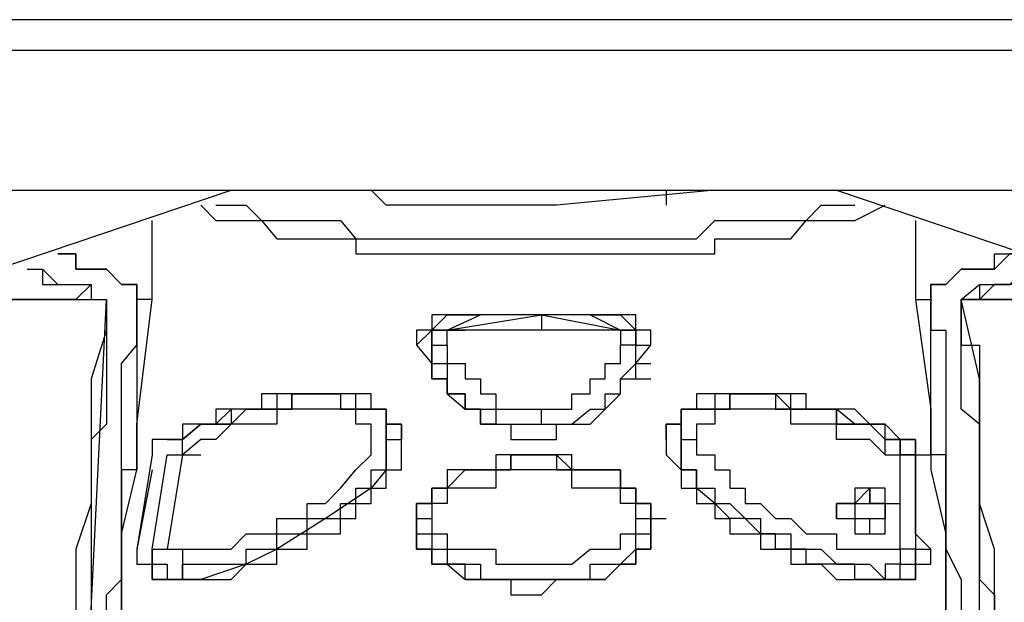
# Model space of a CAD drawing. Units: millimetres. Extents: x 2994 to 3721, y 898 to 1448.
# Drawn here: x 3525 to 3525, y 1309 to 1309 of the extents above; entities that cross this region are included whole.
import ezdxf

# ---------------------------------------------------------------- set-up
doc = ezdxf.new("R2010")
doc.units = ezdxf.units.MM
doc.layers.add('2', color=1, linetype='Continuous')

# ---------------------------------------------------------------- blocks, each defined once
blk = doc.blocks.new('totem 2')
at = {"layer": '2'}
for points in [[(0.069594, 0.014296), (0.070587, 0.012112), (0.072771, 0.011119), (0.167284, 0.011119), (0.169269, 0.012112), (0.170262, 0.014296), (0.170262, 0.189025), (0.169269, 0.19121), (0.167284, 0.192202), (0.072771, 0.192202), (0.070587, 0.19121), (0.069594, 0.189025)], [(0.127572, 0.032563), (0.127572, 0.03157), (0.12658, 0.03157), (0.12658, 0.030578), (0.125587, 0.030578), (0.125587, 0.029386), (0.12241, 0.029386), (0.12241, 0.028394), (0.117446, 0.028394), (0.117446, 0.029386), (0.114269, 0.029386), (0.114269, 0.030578), (0.113276, 0.030578), (0.113276, 0.03157), (0.112284, 0.03157), (0.112284, 0.034549), (0.113276, 0.034549), (0.113276, 0.035542), (0.114269, 0.035542), (0.11546, 0.036534), (0.118439, 0.036534), (0.118439, 0.037527), (0.120424, 0.037527), (0.121417, 0.036534), (0.124594, 0.036534), (0.125587, 0.035542), (0.12658, 0.035542), (0.12658, 0.034549), (0.127572, 0.034549)]]:
    blk.add_lwpolyline(points, close=True, dxfattribs=at)
for points in [[(0.139684, 0.011119), (0.154973, 0.016282), (0.157157, 0.018267), (0.162121, 0.057978), (0.164107, 0.098682), (0.163114, 0.099675), (0.162121, 0.100668), (0.161128, 0.102654), (0.161128, 0.114765), (0.162121, 0.115957), (0.166291, 0.130054), (0.168276, 0.14435), (0.166291, 0.158646), (0.161128, 0.171751), (0.160136, 0.172744), (0.155966, 0.174928), (0.154973, 0.176914), (0.15398, 0.178899), (0.143854, 0.178899), (0.124594, 0.183069), (0.105135, 0.181877)], [(0.090045, 0.176914), (0.07972, 0.172744), (0.078728, 0.171751), (0.073764, 0.158646), (0.071579, 0.14435), (0.073764, 0.130054), (0.077735, 0.115957), (0.078728, 0.114765), (0.078728, 0.102654), (0.077735, 0.100668), (0.076742, 0.099675), (0.075749, 0.098682), (0.078728, 0.057978), (0.082897, 0.018267), (0.084883, 0.016282), (0.100172, 0.011119)], [(0.092031, 0.018267), (0.092031, 0.020253), (0.091038, 0.02343), (0.091038, 0.03157), (0.090045, 0.034549), (0.090045, 0.044675), (0.088854, 0.047852), (0.088854, 0.060957), (0.087861, 0.063935), (0.087861, 0.085379), (0.086868, 0.087365), (0.086868, 0.103646)], [(0.152988, 0.103646), (0.152988, 0.085379), (0.151995, 0.082401), (0.151995, 0.063935), (0.151002, 0.060957), (0.151002, 0.047852), (0.150009, 0.044675), (0.150009, 0.034549), (0.149016, 0.03157), (0.149016, 0.02343), (0.147825, 0.018267)], [(0.087861, 0.102654), (0.092031, 0.018267), (0.092031, 0.018267)], [(0.147825, 0.018267), (0.147825, 0.021246), (0.149016, 0.021246), (0.149016, 0.036534), (0.150009, 0.037527), (0.150009, 0.051823), (0.151002, 0.052816), (0.151002, 0.07426), (0.151995, 0.076246), (0.151995, 0.102654)], [(0.092031, 0.018267), (0.092031, 0.026408), (0.091038, 0.027401), (0.091038, 0.040704), (0.090045, 0.041697), (0.090045, 0.059964), (0.088854, 0.06195), (0.088854, 0.085379), (0.087861, 0.087365), (0.087861, 0.101661)], [(0.090045, 0.101661), (0.090045, 0.075253), (0.091038, 0.073267), (0.091038, 0.054801), (0.092031, 0.053809), (0.092031, 0.037527), (0.093024, 0.036534), (0.093024, 0.022437), (0.094016, 0.021246), (0.094016, 0.017274)], [(0.094016, 0.018267), (0.094016, 0.029386), (0.093024, 0.029386), (0.093024, 0.043682), (0.092031, 0.045668), (0.092031, 0.06195), (0.091038, 0.065126), (0.091038, 0.08935), (0.090045, 0.092527), (0.090045, 0.101661)], [(0.145839, 0.017274), (0.145839, 0.020253), (0.146832, 0.020253), (0.146832, 0.034549), (0.147825, 0.036534), (0.147825, 0.051823), (0.149016, 0.053809), (0.149016, 0.073267), (0.150009, 0.075253), (0.150009, 0.101661)], [(0.150009, 0.101661), (0.150009, 0.08935), (0.149016, 0.087365), (0.149016, 0.065126), (0.147825, 0.06195), (0.147825, 0.043682), (0.146832, 0.04269), (0.146832, 0.028394), (0.145839, 0.028394), (0.145839, 0.017274)], [(0.151995, 0.101661), (0.151995, 0.085379), (0.151002, 0.082401), (0.151002, 0.059964), (0.150009, 0.056986), (0.150009, 0.041697), (0.149016, 0.040704), (0.149016, 0.026408), (0.147825, 0.025415), (0.147825, 0.018267)], [(0.147825, 0.018267), (0.155966, 0.018267), (0.155966, 0.025415), (0.157157, 0.028394), (0.157157, 0.037527), (0.15815, 0.040704), (0.15815, 0.049838), (0.159143, 0.052816), (0.159143, 0.065126), (0.160136, 0.067112), (0.160136, 0.084386), (0.161128, 0.087365), (0.161128, 0.097491)], [(0.092031, 0.048845), (0.092031, 0.046661), (0.093024, 0.044675), (0.093024, 0.033556), (0.094016, 0.029386), (0.094016, 0.026408), (0.095009, 0.018267)], [(0.144847, 0.018267), (0.145839, 0.025415), (0.145839, 0.029386), (0.146832, 0.033556), (0.146832, 0.04269), (0.147825, 0.043682), (0.147825, 0.047852)], [(0.096002, 0.027401), (0.095009, 0.027401), (0.095009, 0.028394), (0.094016, 0.034549), (0.094016, 0.035542), (0.095009, 0.035542), (0.095009, 0.036534), (0.096995, 0.036534)], [(0.095009, 0.034549), (0.095009, 0.035542), (0.096002, 0.035542), (0.096002, 0.036534), (0.096995, 0.036534)], [(0.096995, 0.036534), (0.095009, 0.036534), (0.095009, 0.034549)], [(0.096995, 0.036534), (0.096995, 0.035542), (0.101164, 0.035542), (0.101164, 0.034549), (0.10315, 0.034549), (0.10315, 0.033556), (0.105135, 0.033556), (0.105135, 0.032563), (0.10732, 0.032563), (0.10732, 0.03157), (0.108312, 0.03157), (0.108312, 0.030578), (0.109305, 0.030578), (0.109305, 0.029386), (0.110298, 0.029386), (0.110298, 0.025415), (0.108312, 0.025415), (0.108312, 0.024422), (0.104143, 0.024422), (0.104143, 0.025415), (0.100172, 0.025415), (0.100172, 0.026408), (0.098186, 0.026408), (0.096995, 0.027401), (0.096002, 0.027401)], [(0.096995, 0.036534), (0.100172, 0.036534), (0.101164, 0.035542), (0.102157, 0.035542)], [(0.110298, 0.027401), (0.110298, 0.029386), (0.109305, 0.030578), (0.106327, 0.032563), (0.10315, 0.034549), (0.101164, 0.035542), (0.098186, 0.036534), (0.096995, 0.036534)], [(0.096995, 0.036534), (0.098186, 0.036534)], [(0.096995, 0.036534), (0.098186, 0.036534)], [(0.096995, 0.034549), (0.096995, 0.036534), (0.096995, 0.036534)], [(0.127572, 0.033556), (0.127572, 0.034549), (0.12658, 0.034549), (0.12658, 0.035542), (0.125587, 0.035542), (0.124594, 0.036534), (0.11546, 0.036534), (0.11546, 0.035542), (0.113276, 0.035542), (0.113276, 0.034549), (0.112284, 0.034549), (0.112284, 0.033556)], [(0.112284, 0.033556), (0.113276, 0.033556), (0.113276, 0.034549), (0.114269, 0.034549), (0.114269, 0.035542), (0.116453, 0.035542), (0.116453, 0.036534), (0.123601, 0.036534), (0.123601, 0.035542), (0.125587, 0.035542), (0.12658, 0.034549), (0.12658, 0.033556), (0.127572, 0.033556), (0.127572, 0.032563)], [(0.143854, 0.027401), (0.142861, 0.027401), (0.142861, 0.026408), (0.139684, 0.026408), (0.139684, 0.025415), (0.136706, 0.025415), (0.135713, 0.024422), (0.132735, 0.024422), (0.132735, 0.025415), (0.129558, 0.025415), (0.129558, 0.029386), (0.130551, 0.029386), (0.130551, 0.030578), (0.131742, 0.030578), (0.131742, 0.03157), (0.132735, 0.03157), (0.133728, 0.032563), (0.13472, 0.032563), (0.13472, 0.033556), (0.136706, 0.033556), (0.136706, 0.034549), (0.138691, 0.034549), (0.139684, 0.035542), (0.141868, 0.035542), (0.142861, 0.036534)], [(0.144847, 0.034549), (0.144847, 0.036534), (0.140876, 0.036534), (0.140876, 0.035542), (0.137699, 0.035542), (0.137699, 0.034549), (0.135713, 0.034549), (0.135713, 0.033556), (0.13472, 0.033556), (0.133728, 0.032563), (0.132735, 0.032563), (0.131742, 0.03157), (0.130551, 0.030578), (0.130551, 0.029386), (0.129558, 0.029386), (0.129558, 0.027401)], [(0.137699, 0.035542), (0.138691, 0.035542), (0.139684, 0.036534), (0.142861, 0.036534)], [(0.142861, 0.036534), (0.144847, 0.036534), (0.144847, 0.035542), (0.145839, 0.035542), (0.145839, 0.034549)], [(0.142861, 0.036534), (0.143854, 0.036534), (0.143854, 0.035542), (0.144847, 0.035542), (0.144847, 0.034549)], [(0.142861, 0.036534), (0.143854, 0.036534)], [(0.143854, 0.034549), (0.143854, 0.035542), (0.142861, 0.035542), (0.142861, 0.036534)], [(0.142861, 0.036534), (0.143854, 0.036534)], [(0.102157, 0.035542), (0.10315, 0.035542), (0.10315, 0.034549), (0.105135, 0.034549), (0.105135, 0.033556), (0.10732, 0.033556), (0.10732, 0.032563), (0.108312, 0.032563), (0.108312, 0.03157), (0.109305, 0.03157), (0.109305, 0.030578), (0.110298, 0.030578), (0.110298, 0.029386), (0.111291, 0.029386), (0.111291, 0.026408)], [(0.113276, 0.035542), (0.114269, 0.035542)], [(0.113276, 0.035542), (0.114269, 0.035542)], [(0.113276, 0.032563), (0.113276, 0.033556), (0.114269, 0.033556), (0.114269, 0.034549), (0.117446, 0.034549), (0.117446, 0.035542), (0.12241, 0.035542), (0.123601, 0.034549), (0.125587, 0.034549), (0.125587, 0.033556), (0.12658, 0.033556), (0.12658, 0.032563)], [(0.141868, 0.026408), (0.140876, 0.025415), (0.137699, 0.025415), (0.137699, 0.024422), (0.130551, 0.024422), (0.130551, 0.025415), (0.129558, 0.025415), (0.129558, 0.026408), (0.128565, 0.026408), (0.128565, 0.028394), (0.129558, 0.029386), (0.129558, 0.030578), (0.130551, 0.030578), (0.130551, 0.03157), (0.131742, 0.03157), (0.131742, 0.032563), (0.132735, 0.032563), (0.132735, 0.033556), (0.13472, 0.033556), (0.13472, 0.034549), (0.136706, 0.034549), (0.136706, 0.035542), (0.137699, 0.035542)], [(0.095009, 0.029386), (0.094016, 0.034549), (0.094016, 0.034549)], [(0.095009, 0.034549), (0.096002, 0.034549), (0.096002, 0.034549)], [(0.095009, 0.034549), (0.096002, 0.034549)], [(0.095009, 0.034549), (0.096002, 0.028394), (0.096995, 0.028394)], [(0.095009, 0.034549), (0.096002, 0.034549), (0.096002, 0.034549)], [(0.095009, 0.034549), (0.096002, 0.034549), (0.096002, 0.034549)], [(0.096002, 0.034549), (0.096995, 0.034549), (0.096995, 0.034549)], [(0.096995, 0.028394), (0.096002, 0.034549)], [(0.096995, 0.034549), (0.100172, 0.034549), (0.101164, 0.033556), (0.10315, 0.033556), (0.10315, 0.032563), (0.105135, 0.032563), (0.105135, 0.03157), (0.106327, 0.03157), (0.10732, 0.030578), (0.108312, 0.029386), (0.109305, 0.028394), (0.109305, 0.026408), (0.108312, 0.026408), (0.108312, 0.025415), (0.10315, 0.025415), (0.10315, 0.026408), (0.100172, 0.026408), (0.099179, 0.027401), (0.098186, 0.027401), (0.096995, 0.028394)], [(0.142861, 0.028394), (0.141868, 0.027401), (0.139684, 0.027401), (0.139684, 0.026408), (0.136706, 0.026408), (0.136706, 0.025415), (0.131742, 0.025415), (0.131742, 0.026408), (0.130551, 0.026408), (0.130551, 0.028394), (0.131742, 0.028394), (0.131742, 0.029386), (0.132735, 0.029386), (0.132735, 0.030578), (0.133728, 0.030578), (0.133728, 0.03157), (0.13472, 0.03157), (0.135713, 0.032563), (0.136706, 0.032563), (0.137699, 0.033556), (0.139684, 0.033556), (0.139684, 0.034549), (0.143854, 0.034549), (0.143854, 0.028394)], [(0.144847, 0.034549), (0.143854, 0.034549), (0.143854, 0.034549)], [(0.144847, 0.034549), (0.145839, 0.034549), (0.145839, 0.034549)], [(0.144847, 0.034549), (0.145839, 0.034549)], [(0.145839, 0.034549), (0.144847, 0.033556), (0.144847, 0.028394)], [(0.144847, 0.028394), (0.144847, 0.034549)], [(0.112284, 0.033556), (0.112284, 0.032563), (0.112284, 0.032563)], [(0.112284, 0.032563), (0.112284, 0.03157), (0.113276, 0.03157), (0.113276, 0.030578), (0.114269, 0.030578), (0.11546, 0.029386), (0.118439, 0.029386), (0.118439, 0.028394), (0.121417, 0.028394), (0.121417, 0.029386), (0.125587, 0.029386), (0.125587, 0.030578), (0.12658, 0.030578), (0.12658, 0.03157), (0.127572, 0.03157), (0.127572, 0.033556)], [(0.112284, 0.032563), (0.112284, 0.033556), (0.112284, 0.033556)], [(0.112284, 0.032563), (0.112284, 0.033556), (0.112284, 0.033556)], [(0.127572, 0.032563), (0.127572, 0.03157), (0.12658, 0.03157), (0.12658, 0.030578), (0.125587, 0.030578), (0.125587, 0.029386), (0.12241, 0.029386), (0.121417, 0.028394), (0.118439, 0.028394), (0.118439, 0.029386), (0.114269, 0.029386), (0.114269, 0.030578), (0.113276, 0.030578), (0.113276, 0.03157), (0.112284, 0.03157), (0.112284, 0.033556)], [(0.127572, 0.033556), (0.127572, 0.03157), (0.12658, 0.03157), (0.12658, 0.030578)], [(0.127572, 0.032563), (0.127572, 0.033556), (0.127572, 0.033556)], [(0.127572, 0.032563), (0.127572, 0.033556), (0.127572, 0.033556)], [(0.139684, 0.03157), (0.139684, 0.032563), (0.140876, 0.032563), (0.140876, 0.033556), (0.142861, 0.033556), (0.142861, 0.03157), (0.141868, 0.03157), (0.141868, 0.030578), (0.140876, 0.030578), (0.140876, 0.03157)], [(0.139684, 0.03157), (0.139684, 0.032563), (0.140876, 0.032563), (0.140876, 0.033556), (0.142861, 0.033556), (0.142861, 0.03157)], [(0.139684, 0.03157), (0.139684, 0.032563), (0.140876, 0.032563), (0.140876, 0.033556), (0.141868, 0.033556), (0.141868, 0.032563), (0.142861, 0.032563), (0.142861, 0.03157)], [(0.140876, 0.03157), (0.140876, 0.033556), (0.141868, 0.033556), (0.141868, 0.032563), (0.142861, 0.032563), (0.142861, 0.030578), (0.140876, 0.030578), (0.140876, 0.03157), (0.139684, 0.03157)], [(0.112284, 0.032563), (0.113276, 0.032563), (0.113276, 0.032563)], [(0.112284, 0.032563), (0.113276, 0.032563)], [(0.112284, 0.032563), (0.113276, 0.032563)], [(0.112284, 0.032563), (0.113276, 0.032563), (0.113276, 0.032563)], [(0.12658, 0.032563), (0.12658, 0.03157), (0.125587, 0.03157), (0.125587, 0.030578), (0.12241, 0.030578), (0.12241, 0.029386), (0.117446, 0.029386), (0.117446, 0.030578), (0.114269, 0.030578), (0.114269, 0.03157), (0.113276, 0.03157), (0.113276, 0.032563)], [(0.12658, 0.032563), (0.127572, 0.032563), (0.127572, 0.032563)], [(0.127572, 0.032563), (0.128565, 0.032563), (0.128565, 0.032563)], [(0.139684, 0.032563), (0.139684, 0.03157), (0.139684, 0.03157)], [(0.140876, 0.03157), (0.140876, 0.032563), (0.142861, 0.032563), (0.142861, 0.03157)], [(0.142861, 0.03157), (0.142861, 0.032563), (0.142861, 0.032563)], [(0.139684, 0.03157), (0.140876, 0.03157)], [(0.142861, 0.03157), (0.142861, 0.030578), (0.140876, 0.030578), (0.140876, 0.03157), (0.139684, 0.03157)], [(0.139684, 0.03157), (0.140876, 0.03157), (0.140876, 0.03157)], [(0.139684, 0.03157), (0.140876, 0.03157), (0.140876, 0.03157)], [(0.140876, 0.03157), (0.141868, 0.03157), (0.141868, 0.03157)], [(0.140876, 0.03157), (0.141868, 0.03157), (0.141868, 0.030578), (0.141868, 0.03157), (0.142861, 0.03157)], [(0.142861, 0.03157), (0.141868, 0.03157), (0.141868, 0.030578), (0.140876, 0.03157)], [(0.142861, 0.03157), (0.143854, 0.03157)], [(0.142861, 0.03157), (0.143854, 0.03157), (0.143854, 0.03157)], [(0.142861, 0.03157), (0.143854, 0.03157), (0.143854, 0.03157)], [(0.116453, 0.029386), (0.117446, 0.029386)], [(0.116453, 0.029386), (0.117446, 0.029386)], [(0.096995, 0.028394), (0.096995, 0.027401), (0.096002, 0.027401)], [(0.096995, 0.028394), (0.098186, 0.028394), (0.098186, 0.028394)], [(0.142861, 0.028394), (0.142861, 0.027401), (0.143854, 0.027401)], [(0.142861, 0.028394), (0.143854, 0.028394), (0.143854, 0.028394)], [(0.143854, 0.027401), (0.143854, 0.028394), (0.144847, 0.028394)], [(0.144847, 0.028394), (0.144847, 0.027401), (0.143854, 0.027401)], [(0.144847, 0.028394), (0.143854, 0.028394), (0.143854, 0.027401)], [(0.144847, 0.028394), (0.144847, 0.027401), (0.143854, 0.027401)], [(0.143854, 0.027401), (0.144847, 0.027401), (0.144847, 0.028394)], [(0.144847, 0.028394), (0.143854, 0.028394), (0.143854, 0.028394)], [(0.144847, 0.028394), (0.145839, 0.028394), (0.145839, 0.028394)], [(0.096002, 0.027401), (0.096995, 0.027401), (0.098186, 0.026408), (0.100172, 0.026408), (0.101164, 0.025415), (0.104143, 0.025415), (0.104143, 0.024422), (0.10732, 0.024422), (0.10732, 0.025415), (0.110298, 0.025415), (0.110298, 0.027401)], [(0.099179, 0.026408), (0.096995, 0.026408), (0.096995, 0.027401), (0.096002, 0.027401)], [(0.096002, 0.027401), (0.096995, 0.027401), (0.096995, 0.027401)], [(0.109305, 0.025415), (0.110298, 0.025415), (0.110298, 0.026408), (0.111291, 0.026408), (0.111291, 0.027401)], [(0.110298, 0.027401), (0.111291, 0.027401)], [(0.112284, 0.021246), (0.113276, 0.022437), (0.113276, 0.02343), (0.114269, 0.02343), (0.114269, 0.024422), (0.11546, 0.025415), (0.116453, 0.025415), (0.116453, 0.026408), (0.118439, 0.026408), (0.118439, 0.027401), (0.121417, 0.027401), (0.121417, 0.026408), (0.123601, 0.026408), (0.124594, 0.025415), (0.125587, 0.024422), (0.125587, 0.02343), (0.12658, 0.02343), (0.12658, 0.022437), (0.127572, 0.021246), (0.127572, 0.020253), (0.12658, 0.020253), (0.12658, 0.01926), (0.125587, 0.01926)], [(0.128565, 0.027401), (0.128565, 0.026408), (0.129558, 0.026408), (0.129558, 0.025415), (0.131742, 0.025415)], [(0.129558, 0.027401), (0.129558, 0.025415), (0.132735, 0.025415), (0.132735, 0.024422), (0.135713, 0.024422), (0.135713, 0.025415), (0.139684, 0.025415), (0.139684, 0.026408), (0.141868, 0.026408), (0.142861, 0.027401), (0.143854, 0.027401)], [(0.129558, 0.027401), (0.130551, 0.027401)], [(0.143854, 0.027401), (0.142861, 0.026408), (0.141868, 0.026408)], [(0.143854, 0.027401), (0.144847, 0.027401), (0.144847, 0.027401)], [(0.143854, 0.027401), (0.144847, 0.027401)], [(0.111291, 0.026408), (0.110298, 0.026408), (0.110298, 0.025415), (0.109305, 0.025415), (0.109305, 0.024422), (0.102157, 0.024422), (0.102157, 0.025415), (0.099179, 0.025415), (0.099179, 0.026408)], [(0.111291, 0.026408), (0.110298, 0.026408), (0.110298, 0.025415), (0.108312, 0.025415), (0.108312, 0.024422), (0.10315, 0.024422), (0.10315, 0.025415), (0.100172, 0.025415), (0.099179, 0.026408)], [(0.117446, 0.026408), (0.116453, 0.026408), (0.116453, 0.025415), (0.11546, 0.025415), (0.11546, 0.024422), (0.114269, 0.024422), (0.114269, 0.02343), (0.113276, 0.02343), (0.113276, 0.021246)], [(0.113276, 0.021246), (0.113276, 0.022437), (0.114269, 0.022437), (0.114269, 0.024422), (0.11546, 0.024422), (0.11546, 0.025415), (0.117446, 0.025415), (0.117446, 0.026408), (0.120424, 0.026408), (0.120424, 0.025415)], [(0.120424, 0.026408), (0.12241, 0.026408), (0.123601, 0.025415), (0.124594, 0.025415), (0.124594, 0.024422), (0.125587, 0.024422), (0.125587, 0.02343), (0.12658, 0.022437), (0.12658, 0.021246)], [(0.141868, 0.026408), (0.140876, 0.026408), (0.139684, 0.025415), (0.136706, 0.025415), (0.136706, 0.024422), (0.131742, 0.024422), (0.131742, 0.025415), (0.129558, 0.025415), (0.129558, 0.026408), (0.128565, 0.026408)], [(0.141868, 0.026408), (0.142861, 0.026408)], [(0.114269, 0.021246), (0.114269, 0.022437), (0.11546, 0.022437), (0.11546, 0.02343), (0.116453, 0.02343), (0.116453, 0.024422), (0.117446, 0.024422), (0.117446, 0.025415), (0.120424, 0.025415)], [(0.120424, 0.025415), (0.12241, 0.025415), (0.12241, 0.024422), (0.123601, 0.024422), (0.123601, 0.02343), (0.124594, 0.02343), (0.124594, 0.022437), (0.125587, 0.022437), (0.125587, 0.021246)], [(0.106327, 0.024422), (0.10732, 0.024422), (0.10732, 0.024422)], [(0.132735, 0.024422), (0.133728, 0.024422), (0.133728, 0.024422)], [(0.12658, 0.02343), (0.127572, 0.02343)], [(0.113276, 0.022437), (0.113276, 0.021246)], [(0.12658, 0.022437), (0.127572, 0.022437), (0.127572, 0.022437)], [(0.12658, 0.022437), (0.127572, 0.022437)], [(0.114269, 0.01926), (0.113276, 0.01926), (0.113276, 0.020253), (0.112284, 0.020253), (0.112284, 0.021246)], [(0.114269, 0.01926), (0.113276, 0.020253), (0.112284, 0.021246)], [(0.113276, 0.021246), (0.113276, 0.020253), (0.114269, 0.020253), (0.120424, 0.01926), (0.125587, 0.020253)], [(0.113276, 0.021246), (0.114269, 0.021246)], [(0.113276, 0.021246), (0.114269, 0.021246), (0.114269, 0.021246)], [(0.113276, 0.020253), (0.113276, 0.021246), (0.113276, 0.021246)], [(0.113276, 0.021246), (0.114269, 0.021246), (0.114269, 0.021246)], [(0.114269, 0.020253), (0.113276, 0.020253), (0.113276, 0.021246)], [(0.113276, 0.021246), (0.114269, 0.021246)], [(0.114269, 0.021246), (0.114269, 0.020253), (0.114269, 0.020253)], [(0.125587, 0.020253), (0.12658, 0.020253), (0.12658, 0.021246)], [(0.12658, 0.021246), (0.12658, 0.020253), (0.125587, 0.020253)], [(0.125587, 0.020253), (0.12658, 0.020253), (0.12658, 0.021246)], [(0.127572, 0.021246), (0.127572, 0.020253), (0.12658, 0.020253), (0.125587, 0.01926)], [(0.12658, 0.021246), (0.125587, 0.021246), (0.125587, 0.021246)], [(0.125587, 0.020253), (0.125587, 0.021246), (0.125587, 0.021246)], [(0.12658, 0.021246), (0.127572, 0.021246)], [(0.12658, 0.021246), (0.127572, 0.021246)], [(0.114269, 0.020253), (0.116453, 0.01926)], [(0.114269, 0.020253), (0.11546, 0.020253), (0.11546, 0.020253)], [(0.125587, 0.020253), (0.114269, 0.020253), (0.114269, 0.020253)], [(0.114269, 0.020253), (0.120424, 0.01926), (0.125587, 0.020253)], [(0.120424, 0.01926), (0.120424, 0.020253), (0.120424, 0.020253)], [(0.123601, 0.01926), (0.125587, 0.020253)], [(0.125587, 0.020253), (0.12658, 0.020253), (0.12658, 0.020253)], [(0.125587, 0.01926), (0.114269, 0.01926), (0.114269, 0.01926)], [(0.114269, 0.01926), (0.116453, 0.01926)], [(0.123601, 0.01926), (0.125587, 0.01926)], [(0.091038, 0.017274), (0.090045, 0.018267), (0.084883, 0.018267)], [(0.084883, 0.018267), (0.092031, 0.018267), (0.092031, 0.018267)], [(0.091038, 0.017274), (0.091038, 0.018267), (0.092031, 0.018267)], [(0.094016, 0.017274), (0.094016, 0.018267), (0.094016, 0.018267)], [(0.094016, 0.017274), (0.094016, 0.018267), (0.094016, 0.018267)], [(0.095009, 0.018267), (0.094016, 0.018267), (0.094016, 0.018267)], [(0.095009, 0.018267), (0.095009, 0.013105), (0.095009, 0.013105)], [(0.144847, 0.018267), (0.145839, 0.018267), (0.145839, 0.018267)], [(0.144847, 0.013105), (0.144847, 0.018267), (0.144847, 0.018267)], [(0.145839, 0.018267), (0.145839, 0.017274), (0.145839, 0.017274)], [(0.147825, 0.018267), (0.149016, 0.017274), (0.149016, 0.017274)], [(0.149016, 0.018267), (0.147825, 0.018267), (0.147825, 0.018267)], [(0.149016, 0.017274), (0.149016, 0.018267)], [(0.155966, 0.018267), (0.149016, 0.018267), (0.149016, 0.018267)], [(0.15398, 0.016282), (0.151995, 0.016282), (0.151995, 0.017274), (0.150009, 0.017274), (0.149016, 0.018267)], [(0.086868, 0.016282), (0.087861, 0.016282), (0.088854, 0.017274), (0.091038, 0.017274)], [(0.086868, 0.016282), (0.087861, 0.016282), (0.087861, 0.017274), (0.091038, 0.017274)], [(0.088854, 0.015289), (0.090045, 0.015289), (0.090045, 0.016282), (0.092031, 0.016282), (0.093024, 0.017274), (0.094016, 0.017274)], [(0.093024, 0.017274), (0.092031, 0.016282), (0.090045, 0.016282), (0.090045, 0.015289), (0.088854, 0.015289)], [(0.094016, 0.017274), (0.093024, 0.017274), (0.093024, 0.017274)], [(0.094016, 0.017274), (0.093024, 0.017274), (0.093024, 0.017274)], [(0.145839, 0.017274), (0.146832, 0.017274), (0.147825, 0.016282), (0.150009, 0.016282), (0.150009, 0.015289), (0.151995, 0.015289)], [(0.146832, 0.017274), (0.145839, 0.017274), (0.145839, 0.017274)], [(0.145839, 0.017274), (0.146832, 0.017274), (0.146832, 0.017274)], [(0.151995, 0.015289), (0.151002, 0.015289), (0.150009, 0.016282), (0.147825, 0.016282), (0.146832, 0.017274)], [(0.149016, 0.017274), (0.151002, 0.017274), (0.151995, 0.016282), (0.152988, 0.016282), (0.152988, 0.015289)], [(0.098186, 0.012112), (0.099179, 0.013105), (0.102157, 0.013105), (0.10315, 0.014296), (0.108312, 0.014296), (0.108312, 0.015289), (0.131742, 0.015289), (0.131742, 0.014296), (0.136706, 0.014296), (0.137699, 0.013105), (0.140876, 0.013105), (0.142861, 0.012112)], [(0.099179, 0.012112), (0.101164, 0.012112), (0.102157, 0.013105), (0.10732, 0.013105), (0.108312, 0.014296), (0.130551, 0.014296), (0.131742, 0.013105), (0.137699, 0.013105), (0.138691, 0.012112), (0.140876, 0.012112)], [(0.131742, 0.011119), (0.121417, 0.012112), (0.110298, 0.012112), (0.109305, 0.011119)], [(0.128565, 0.011119), (0.128565, 0.012112)], [(0.17324, 0.001986), (0.17324, 0), (0.012608, 0), (0.012608, 0.001986)], [(0.012608, 0.001986), (0.17324, 0.001986)]]:
    blk.add_lwpolyline(points, dxfattribs=at)

msp = doc.modelspace()

# ---------------------------------------------------------------- block references
at = {"layer": '2', "xscale": -1, "rotation": 180}
msp.add_blockref('totem 2', (3524.679141, 1308.989847), dxfattribs=at)

doc.saveas('drawing.dxf')
